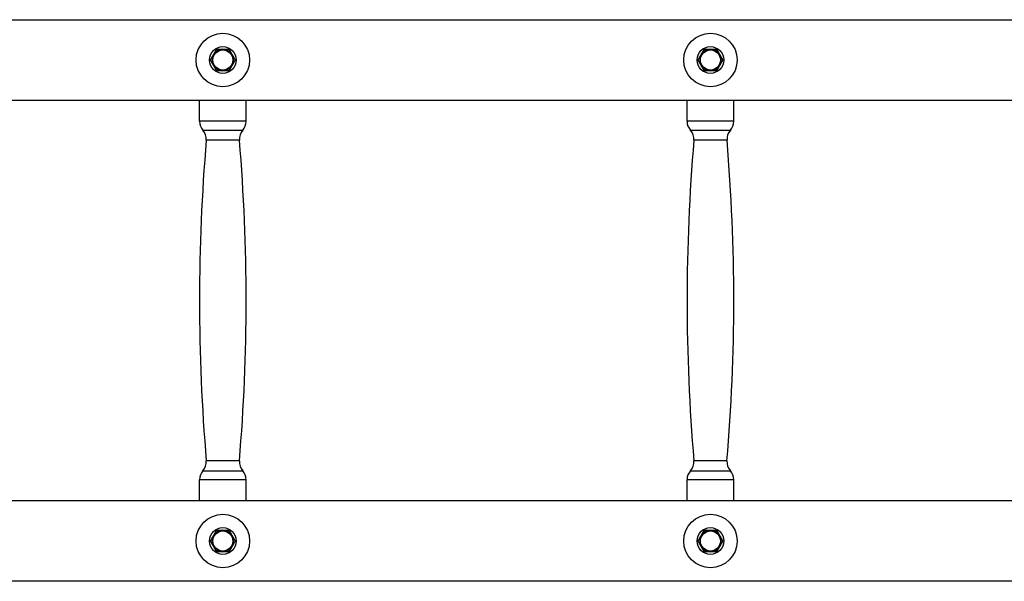
# Model space of a CAD drawing. Units: millimetres. Extents: x -4561 to 8588, y -4213 to 4763.
# Drawn here: x 124 to 861, y -1719 to -1299 of the extents above; entities that cross this region are included whole.
import ezdxf

# ---------------------------------------------------------------- set-up
doc = ezdxf.new("R2010")
doc.units = ezdxf.units.MM
doc.header["$LTSCALE"] = 75
doc.layers.add('SW_Toestellen', color=2, linetype='Continuous')

msp = doc.modelspace()

# ---------------------------------------------------------------- linework, layer by layer
at = {"layer": 'SW_Toestellen'}
for p, q in [((37, -1298.85), (1975, -1298.85)), ((37, -1359.15), (1975, -1359.15)), ((258.5, -1374.9), (258.5, -1359.15)), ((293.5, -1374.9), (293.5, -1359.15)), ((623.5, -1374.9), (623.5, -1359.15)), ((658.5, -1374.9), (658.5, -1359.15)), ((288.4, -1389.13), (263.6, -1389.13)), ((653.4, -1389.13), (628.6, -1389.13)), ((293.5, -1643.14), (258.5, -1643.14)), ((258.5, -1658.85), (258.5, -1643.14)), ((293.5, -1658.85), (293.5, -1643.14)), ((658.5, -1643.14), (623.5, -1643.14)), ((623.5, -1658.85), (623.5, -1643.14)), ((658.5, -1658.85), (658.5, -1643.14)), ((1975, -1658.85), (37, -1658.85)), ((1975, -1719.15), (37, -1719.15))]:
    msp.add_line(p, q, dxfattribs=at)
for centre, radius in [((276, -1329), 20), ((641, -1329), 20), ((276, -1329), 10), ((641, -1329), 10), ((276, -1329), 7.5), ((641, -1329), 7.5), ((276, -1689), 20), ((641, -1689), 20), ((276, -1689), 10), ((641, -1689), 10), ((276, -1689), 7.5), ((641, -1689), 7.5)]:
    msp.add_circle(centre, radius, dxfattribs=at)
for centre, radius, start, end in [((276, -1329), 8, 150, 210), ((276, -1329), 8, 90, 150), ((276, -1329), 8, 30, 90), ((276, -1329), 8, 330, 30), ((641, -1329), 8, 150, 210), ((641, -1329), 8, 90, 150), ((641, -1329), 8, 30, 90), ((641, -1329), 8, 330, 30), ((276, -1329), 8, 210, 270), ((276, -1329), 8, 270, 330), ((641, -1329), 8, 210, 270), ((641, -1329), 8, 270, 330), ((268.5, -1374.9), 10, 180, 221.98798), ((283.5, -1374.9), 10, 318.01202, 0), ((283.5, -1374.9), 10, 318.01202, 0), ((633.5, -1374.9), 10, 180, 221.98798), ((648.5, -1374.9), 10, 318.01202, 0), ((648.5, -1374.9), 10, 318.01202, 0), ((253.63, -1388.28), 10, 355.12943, 41.98798), ((298.37, -1388.28), 10, 138.01202, 184.87057), ((618.63, -1388.28), 10, 355.12943, 41.98798), ((663.37, -1388.28), 10, 138.01202, 184.87057), ((1670.36, -1509), 1411.86, 175.12943, 184.87202), ((-1118.36, -1509), 1411.86, 355.12798, 4.87057), ((2035.36, -1509), 1411.86, 175.12943, 184.87202), ((-753.36, -1509), 1411.86, 355.12798, 4.87057), ((253.64, -1629.76), 10, 317.99899, 4.87202), ((298.36, -1629.76), 10, 175.12798, 222.00101), ((298.36, -1629.76), 10, 175.12798, 222.00101), ((618.64, -1629.76), 10, 317.99899, 4.87202), ((663.36, -1629.76), 10, 175.12798, 222.00101), ((663.36, -1629.76), 10, 175.12798, 222.00101), ((268.5, -1643.14), 10, 137.99899, 180), ((283.5, -1643.14), 10, 0, 42.00101), ((633.5, -1643.14), 10, 137.99899, 180), ((648.5, -1643.14), 10, 0, 42.00101), ((276, -1689), 8, 150, 210), ((276, -1689), 8, 90, 150), ((276, -1689), 8, 30, 90), ((276, -1689), 8, 330, 30), ((641, -1689), 8, 150, 210), ((641, -1689), 8, 90, 150), ((641, -1689), 8, 30, 90), ((641, -1689), 8, 330, 30), ((276, -1689), 8, 210, 270), ((276, -1689), 8, 270, 330), ((641, -1689), 8, 210, 270), ((641, -1689), 8, 270, 330)]:
    msp.add_arc(centre, radius, start, end, dxfattribs=at)
for points in [[(266.76, -1329), (268, -1326.86), (269.07, -1325)], [(269.07, -1325), (270.14, -1323.14), (271.38, -1321)], [(271.38, -1321), (273.86, -1321), (276, -1321)], [(276, -1321), (278.14, -1321), (280.62, -1321)], [(280.62, -1321), (281.86, -1323.14), (282.93, -1325)], [(282.93, -1325), (284, -1326.86), (285.24, -1329)], [(631.76, -1329), (633, -1326.86), (634.07, -1325)], [(634.07, -1325), (635.14, -1323.14), (636.38, -1321)], [(636.38, -1321), (638.86, -1321), (641, -1321)], [(641, -1321), (643.14, -1321), (645.62, -1321)], [(645.62, -1321), (646.86, -1323.14), (647.93, -1325)], [(647.93, -1325), (649, -1326.86), (650.24, -1329)], [(269.07, -1333), (268, -1331.14), (266.76, -1329)], [(271.38, -1337), (270.14, -1334.86), (269.07, -1333)], [(282.93, -1333), (281.86, -1334.86), (280.62, -1337)], [(285.24, -1329), (284, -1331.14), (282.93, -1333)], [(634.07, -1333), (633, -1331.14), (631.76, -1329)], [(636.38, -1337), (635.14, -1334.86), (634.07, -1333)], [(647.93, -1333), (646.86, -1334.86), (645.62, -1337)], [(650.24, -1329), (649, -1331.14), (647.93, -1333)], [(276, -1337), (273.86, -1337), (271.38, -1337)], [(280.62, -1337), (278.14, -1337), (276, -1337)], [(641, -1337), (638.86, -1337), (636.38, -1337)], [(645.62, -1337), (643.14, -1337), (641, -1337)], [(266.76, -1689), (268, -1686.86), (269.07, -1685)], [(269.07, -1685), (270.14, -1683.14), (271.38, -1681)], [(271.38, -1681), (273.86, -1681), (276, -1681)], [(276, -1681), (278.14, -1681), (280.62, -1681)], [(280.62, -1681), (281.86, -1683.14), (282.93, -1685)], [(282.93, -1685), (284, -1686.86), (285.24, -1689)], [(631.76, -1689), (633, -1686.86), (634.07, -1685)], [(634.07, -1685), (635.14, -1683.14), (636.38, -1681)], [(636.38, -1681), (638.86, -1681), (641, -1681)], [(641, -1681), (643.14, -1681), (645.62, -1681)], [(645.62, -1681), (646.86, -1683.14), (647.93, -1685)], [(647.93, -1685), (649, -1686.86), (650.24, -1689)], [(269.07, -1693), (268, -1691.14), (266.76, -1689)], [(271.38, -1697), (270.14, -1694.86), (269.07, -1693)], [(282.93, -1693), (281.86, -1694.86), (280.62, -1697)], [(285.24, -1689), (284, -1691.14), (282.93, -1693)], [(634.07, -1693), (633, -1691.14), (631.76, -1689)], [(636.38, -1697), (635.14, -1694.86), (634.07, -1693)], [(647.93, -1693), (646.86, -1694.86), (645.62, -1697)], [(650.24, -1689), (649, -1691.14), (647.93, -1693)], [(276, -1697), (273.86, -1697), (271.38, -1697)], [(280.62, -1697), (278.14, -1697), (276, -1697)], [(641, -1697), (638.86, -1697), (636.38, -1697)], [(645.62, -1697), (643.14, -1697), (641, -1697)]]:
    msp.add_rational_spline(points, [1, 1.0379548493, 1], degree=2, dxfattribs=at)
for points, knots in [([(293.5, -1374.9), (293.5, -1374.9), (292.14, -1374.9), (284.31, -1374.9), (273.56, -1374.9), (261.51, -1374.9), (258.74, -1374.9), (258.64, -1374.9)], [-4.684086, -4.684086, -4.684086, -4.684086, -4.184438, -4.184438, -3.076202, -3.076202, -2.34265, -2.34265, -2.34265, -2.34265]), ([(658.5, -1374.9), (658.5, -1374.9), (657.14, -1374.9), (649.31, -1374.9), (638.56, -1374.9), (626.51, -1374.9), (623.74, -1374.9), (623.64, -1374.9)], [-4.684086, -4.684086, -4.684086, -4.684086, -4.184438, -4.184438, -3.076202, -3.076202, -2.34265, -2.34265, -2.34265, -2.34265]), ([(261.19, -1381.59), (261.27, -1381.59), (263.64, -1381.59), (273.92, -1381.59), (283.09, -1381.59), (289.78, -1381.59), (290.93, -1381.59), (290.93, -1381.59)], [2.34265, 2.34265, 2.34265, 2.34265, 3.076202, 3.076202, 4.184438, 4.184438, 4.684086, 4.684086, 4.684086, 4.684086]), ([(626.19, -1381.59), (626.27, -1381.59), (628.64, -1381.59), (638.92, -1381.59), (648.09, -1381.59), (654.78, -1381.59), (655.93, -1381.59), (655.93, -1381.59)], [2.34265, 2.34265, 2.34265, 2.34265, 3.076202, 3.076202, 4.184438, 4.184438, 4.684086, 4.684086, 4.684086, 4.684086]), ([(288.4, -1628.91), (288.4, -1628.91), (288.21, -1628.91), (287.25, -1628.91), (286.19, -1628.91), (282.54, -1628.91), (279.37, -1628.91), (271.42, -1628.91), (266.72, -1628.91), (263.99, -1628.91), (263.66, -1628.91), (263.7, -1628.91)], [0, 0, 0, 0, 0.67088, 0.67088, 1.744288, 1.744288, 3.46174, 3.46174, 6.028551, 6.028551, 6.985053, 6.985053, 6.985053, 6.985053]), ([(653.4, -1628.91), (653.4, -1628.91), (653.21, -1628.91), (652.25, -1628.91), (651.19, -1628.91), (647.54, -1628.91), (644.37, -1628.91), (636.42, -1628.91), (631.72, -1628.91), (628.99, -1628.91), (628.66, -1628.91), (628.7, -1628.91)], [0, 0, 0, 0, 0.67088, 0.67088, 1.744288, 1.744288, 3.46174, 3.46174, 6.028551, 6.028551, 6.985053, 6.985053, 6.985053, 6.985053]), ([(261.19, -1636.45), (261.14, -1636.45), (261.54, -1636.45), (264.83, -1636.45), (270.48, -1636.45), (280.06, -1636.45), (283.87, -1636.45), (288.27, -1636.45), (289.55, -1636.45), (290.71, -1636.45), (290.93, -1636.45), (290.93, -1636.45)], [-6.985053, -6.985053, -6.985053, -6.985053, -6.028551, -6.028551, -3.46174, -3.46174, -1.744288, -1.744288, -0.67088, -0.67088, 0, 0, 0, 0]), ([(626.19, -1636.45), (626.14, -1636.45), (626.54, -1636.45), (629.83, -1636.45), (635.48, -1636.45), (645.06, -1636.45), (648.87, -1636.45), (653.27, -1636.45), (654.55, -1636.45), (655.71, -1636.45), (655.93, -1636.45), (655.93, -1636.45)], [-6.985053, -6.985053, -6.985053, -6.985053, -6.028551, -6.028551, -3.46174, -3.46174, -1.744288, -1.744288, -0.67088, -0.67088, 0, 0, 0, 0])]:
    msp.add_open_spline(points, degree=3, knots=knots, dxfattribs=at)

doc.saveas('drawing.dxf')
